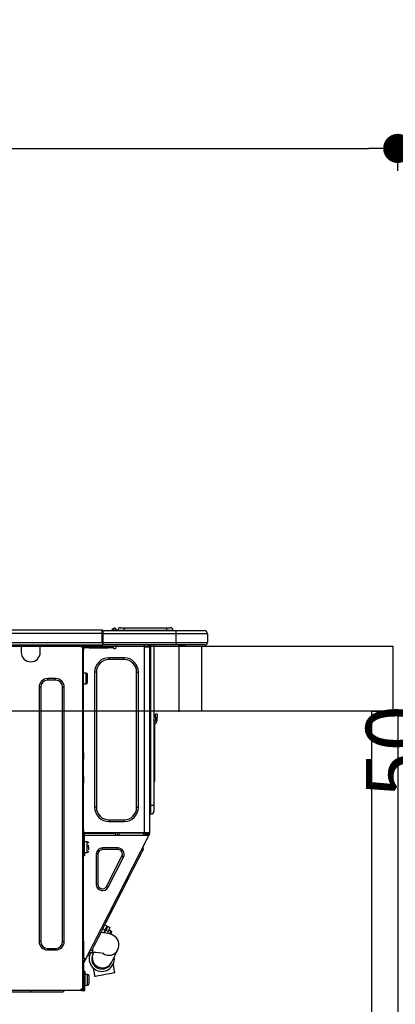
# Model space of a CAD drawing. Extents: x 55896 to 82369, y -11045 to -2175.
# Drawn here: x 58657 to 58889, y -8346 to -7738 of the extents above; entities that cross this region are included whole.
import ezdxf

# ---------------------------------------------------------------- set-up
doc = ezdxf.new("R2010")
doc.units = 0
doc.header["$LTSCALE"] = 50
doc.header["$MEASUREMENT"] = 0
doc.layers.get('0').update_dxf_attribs({"linetype": 'CONTINUOUS'})
doc.layers.get('DEFPOINTS').update_dxf_attribs({"color": 146, "linetype": 'CONTINUOUS'})
for name, color, linetype in [('122-扉', 6, 'CONTINUOUS'), ('126-甲板', 2, 'CONTINUOUS'), ('150-機器', 8, 'CONTINUOUS'), ('166-寸法B', 11, 'CONTINUOUS')]:
    doc.layers.add(name, color=color, linetype=linetype)
doc.styles.add('KH001', font='txt')
doc.dimstyles.new('KH1xx015', dxfattribs={"dimscale": 10, "dimtxt": 3.8, "dimasz": 0.8, "dimexe": 0.3, "dimexo": 1.2, "dimgap": 0.5, "dimtad": 3, "dimdec": 1, "dimdsep": 46, "dimlunit": 6, "dimtxsty": 'KH001', "dimblk": 'DOT', "dimcen": 1, "dimdle": 1, "dimclrd": 256, "dimclre": 256, "dimclrt": 256, "dimadec": 0, "dimazin": 0, "dimtfac": 1, "dimtdec": 1, "dimtix": 1, "dimtmove": 2, "dimatfit": 3, "dimldrblk": 'CLOSEDBLANK', "dimfxl": 1, "dimtolj": 1, "dimtzin": 0, "dimlwd": -1, "dimlwe": -1, "dimarcsym": 0})
doc.dimstyles.new('KH1xx030', dxfattribs={"dimscale": 30, "dimtxt": 2, "dimasz": 0.6, "dimexe": 0.3, "dimexo": 1.2, "dimgap": 0.5, "dimtad": 3, "dimdec": 1, "dimdsep": 46, "dimlunit": 6, "dimtxsty": 'KH001', "dimblk": 'DOT', "dimcen": 1, "dimdle": 1, "dimclrd": 256, "dimclre": 256, "dimclrt": 256, "dimadec": 0, "dimazin": 0, "dimtfac": 1, "dimtdec": 1, "dimtix": 1, "dimtmove": 2, "dimatfit": 3, "dimldrblk": 'CLOSEDBLANK', "dimfxl": 1, "dimtolj": 1, "dimtzin": 0, "dimlwd": -1, "dimlwe": -1, "dimarcsym": 0})

# ---------------------------------------------------------------- blocks, each defined once
blk = doc.blocks.new('_Dot')
at = {"color": 0, "linetype": 'ByBlock', "lineweight": -2}
blk.add_line((-0.5, 0), (-1, 0), dxfattribs=at)
at = {"color": 0, "linetype": 'ByBlock', "const_width": 0.5}
blk.add_lwpolyline([(-0.25, 0, 1), (0.25, 0, 1)], format="xyb", close=True, dxfattribs=at)
blk = doc.blocks.new('*D55')
at = {"layer": '166-寸法B', "transparency": 16777216}
for p, q in [((58240.16, -8088.89), (58240.16, -7808.37)), ((58890.16, -7831.29), (58890.16, -7808.37)), ((58258.16, -7817.37), (58872.16, -7817.37))]:
    blk.add_line(p, q, dxfattribs=at)
at = {"layer": 'DEFPOINTS', "color": 0, "transparency": 16777216}
for p in [(58890.16, -7817.37), (58890.16, -7867.29), (58240.16, -8124.89)]:
    blk.add_point(p, dxfattribs=at)
at = {"layer": '166-寸法B', "transparency": 16777216, "xscale": 18, "yscale": 18, "zscale": 18, "rotation": 180}
blk.add_blockref('_Dot', (58240.16, -7817.37), dxfattribs=at)
at = {"layer": '166-寸法B', "transparency": 16777216, "xscale": 18, "yscale": 18, "zscale": 18}
blk.add_blockref('_Dot', (58890.16, -7817.37), dxfattribs=at)
at = {"layer": '166-寸法B', "transparency": 16777216, "insert": (58565.16, -7772.37), "char_height": 60, "attachment_point": 5, "style": 'KH001'}
blk.add_mtext('\\A1;650', dxfattribs=at)
blk = doc.blocks.new('_ClosedBlank')
at = {"color": 0, "linetype": 'ByBlock', "lineweight": -2}
for p, q in [((-1, 0.167), (0, 0)), ((-1, 0.167), (-1, -0.167)), ((0, 0), (-1, -0.167))]:
    blk.add_line(p, q, dxfattribs=at)
blk = doc.blocks.new('HT-F6S_D')
at = {"layer": '150-機器', "color": 13, "linetype": 'Continuous'}
for p, q in [((75.61, 9.2), (429.43, 9.2)), ((75.61, 7.24), (429.43, 7.24)), ((429.43, 9.2), (429.43, 9.2)), ((429.43, 7.24), (429.43, 9.2)), ((429.43, 1.47), (429.43, 7.24)), ((429.43, 7.24), (429.72, 7.24)), ((429.72, 8.91), (429.72, 8.81)), ((429.72, 8.91), (429.72, 7.24)), ((429.72, 8.82), (429.72, 8.91)), ((429.72, 8.81), (429.72, 8.82)), ((429.72, 8.81), (429.72, 6.85)), ((429.72, 8.81), (474.75, 8.81)), ((429.72, 8.71), (429.72, 8.65)), ((429.72, 6.85), (429.72, 8.32)), ((429.72, 7.24), (429.72, 0.59)), ((474.75, 6.85), (429.72, 6.85)), ((429.72, 1.47), (429.72, 6.85)), ((435.45, 9.24), (435.05, 8.93)), ((435.46, 9.25), (435.45, 9.24)), ((435.46, 9.25), (435.94, 9.86)), ((435.57, 8.81), (435.62, 8.87)), ((436.71, 10.22), (435.62, 8.87)), ((435.62, 8.87), (436.57, 8.87)), ((435.94, 9.86), (435.97, 9.89)), ((435.97, 9.89), (435.98, 9.91)), ((435.98, 9.91), (435.98, 9.91)), ((436.57, 8.87), (436.75, 9.63)), ((436.57, 8.87), (436.86, 8.81)), ((436.73, 10.26), (436.71, 10.22)), ((436.87, 10.22), (436.71, 10.22)), ((436.74, 10.27), (436.73, 10.26)), ((436.75, 10.28), (436.74, 10.27)), ((436.75, 10.28), (436.87, 10.28)), ((436.75, 9.63), (436.87, 10.22)), ((436.87, 10.22), (436.87, 10.28)), ((438.04, 9.1), (438.04, 9.05)), ((438.04, 8.81), (438.04, 9.1)), ((438.04, 9.05), (438.04, 8.81)), ((439.02, 9.01), (442.94, 9.01)), ((439.02, 9.01), (439.02, 8.81)), ((440.59, 10.57), (442.94, 10.57)), ((442.94, 10.57), (442.94, 9.01)), ((442.94, 10.57), (469.08, 10.57)), ((442.94, 9.01), (469.08, 9.01)), ((442.94, 9.01), (442.94, 8.81)), ((469.08, 10.57), (469.08, 9.01)), ((469.08, 10.57), (471.43, 10.57)), ((469.08, 9.01), (472.99, 9.01)), ((469.08, 9.01), (469.08, 8.81)), ((472.99, 9.01), (472.99, 8.81)), ((472.99, 8.81), (472.99, 9.01)), ((474.75, 8.81), (492.38, 8.81)), ((474.75, 8.81), (474.75, 6.85)), ((494.33, 6.85), (474.75, 6.85)), ((474.75, 6.85), (474.75, 1.47)), ((492.38, 8.81), (492.38, 8.81)), ((494.33, 6.85), (494.33, 1.47)), ((494.33, 6.85), (494.33, 6.85)), ((494.33, 6.85), (494.33, 1.47)), ((75.31, 0), (429.72, 0)), ((75.61, 1.47), (429.43, 1.47)), ((379.37, 0), (379.37, -0.69)), ((379.96, 0), (379.96, -0.1)), ((390.53, -0.1), (390.53, 0)), ((391.12, -0.69), (391.12, 0)), ((415.69, -0.2), (415.69, 0)), ((429.72, 1.47), (474.75, 1.47)), ((429.72, 0.59), (429.72, 1.47)), ((429.72, 0.59), (429.72, 0)), ((474.75, 0), (429.72, 0)), ((438.01, -1.76), (438.01, 0)), ((455.15, 0), (455.15, -0.69)), ((457.76, 0), (457.75, -1.17)), ((457.99, 0), (457.99, -0.69)), ((458.48, 0), (458.48, -0.69)), ((459.06, 0), (459.06, -99.17)), ((459.45, -99.17), (459.45, 0)), ((461.31, 0), (461.31, -99.17)), ((474.53, -0.05), (474.53, 0)), ((474.75, 1.47), (494.33, 1.47)), ((474.75, 1.47), (474.75, 0)), ((492.87, 0), (474.75, 0)), ((480.31, -0.59), (480.9, 0)), ((492.87, 0), (492.87, 0)), ((494.33, 1.47), (494.33, 1.47)), ((379.37, -0.69), (391.12, -0.69)), ((379.37, -0.69), (379.37, -4.6)), ((379.96, -0.1), (390.53, -0.1)), ((391.12, -4.6), (391.12, -0.69)), ((417.26, -1.17), (416.67, -1.17)), ((417.26, -1.17), (417.75, -1.17)), ((417.26, -1.17), (417.26, -212.45)), ((417.75, -3.13), (417.26, -3.13)), ((417.75, -1.17), (417.75, -3.13)), ((417.75, -2.25), (417.85, -2.25)), ((417.75, -66.67), (417.75, -3.13)), ((418.34, -1.76), (418.34, -1.17)), ((418.34, -1.17), (421.27, -1.17)), ((421.27, -1.76), (418.34, -1.76)), ((421.27, -1.17), (421.27, -1.76)), ((421.27, -1.17), (433.12, -1.17)), ((421.27, -1.76), (433.12, -1.76)), ((433.12, -1.76), (433.12, -1.17)), ((433.12, -1.17), (436.06, -1.17)), ((436.06, -1.76), (433.12, -1.76)), ((436.06, -1.17), (436.06, -1.76)), ((436.55, -2.25), (437.52, -2.25)), ((455.54, -116.01), (455.54, -1.16)), ((455.64, -1.17), (455.54, -1.16)), ((455.64, -1.17), (458.47, -1.17)), ((457.99, -0.69), (458.48, -0.69)), ((457.99, -1.17), (457.99, -0.69)), ((458.48, -1.16), (458.47, -1.17)), ((458.48, -0.69), (458.48, -1.16)), ((458.48, -1.16), (458.48, -116.01)), ((480.31, -0.59), (476.8, -0.59)), ((433.51, -9.1), (433.51, -8.03)), ((442.91, -8.03), (433.51, -8.03)), ((442.91, -9.1), (433.51, -9.1)), ((442.91, -9.1), (442.91, -8.03)), ((419.41, -17.43), (417.75, -17.43)), ((419.41, -20.76), (419.41, -17.43)), ((425.78, -16.84), (424.7, -16.84)), ((424.7, -16.84), (424.7, -100.35)), ((425.78, -16.84), (425.78, -100.35)), ((450.64, -100.35), (450.64, -16.84)), ((450.64, -16.84), (451.72, -16.84)), ((451.72, -100.35), (451.72, -16.84)), ((400.62, -20.85), (395.72, -20.85)), ((395.72, -21.83), (395.72, -20.85)), ((400.62, -21.83), (395.72, -21.83)), ((400.62, -21.83), (400.62, -20.85)), ((417.75, -24.08), (419.41, -24.08)), ((419.41, -24.08), (419.41, -20.76)), ((420.39, -23.1), (420.39, -18.41)), ((390.43, -26.14), (390.43, -183.17)), ((391.41, -26.14), (390.43, -26.14)), ((391.41, -26.14), (391.41, -183.17)), ((404.92, -183.17), (404.92, -26.14)), ((404.92, -26.14), (405.9, -26.14)), ((405.9, -183.17), (405.9, -26.14)), ((461.46, -47.04), (461.31, -46.38)), ((462.29, -44.74), (462.29, -42.78)), ((463.27, -42.78), (462.29, -42.78)), ((462.29, -44.74), (462.29, -46.7)), ((462.29, -44.74), (463.27, -44.74)), ((463.27, -42.78), (463.27, -44.74)), ((463.27, -46.7), (463.27, -44.74)), ((461.63, -48.71), (461.63, -82.46)), ((417.26, -66.67), (417.75, -66.67)), ((417.75, -66.67), (417.75, -68.63)), ((417.75, -68.63), (417.26, -68.63)), ((417.75, -69.12), (417.26, -69.12)), ((417.26, -70.1), (417.75, -70.1)), ((417.26, -70.59), (417.75, -70.59)), ((417.75, -68.63), (417.75, -69.12)), ((417.75, -69.12), (417.75, -70.1)), ((417.75, -70.1), (417.75, -70.59)), ((417.75, -81.36), (417.75, -70.59)), ((417.26, -81.36), (417.75, -81.36)), ((417.75, -81.85), (417.26, -81.85)), ((417.26, -82.83), (417.75, -82.83)), ((417.26, -83.31), (417.75, -83.31)), ((417.75, -81.36), (417.75, -81.85)), ((417.75, -81.85), (417.75, -82.83)), ((417.75, -82.83), (417.75, -83.31)), ((417.75, -83.31), (417.75, -85.27)), ((461.31, -82.46), (461.63, -82.46)), ((461.63, -84.42), (461.31, -84.42)), ((461.63, -82.46), (461.63, -84.42)), ((417.75, -85.27), (417.26, -85.27)), ((417.75, -116.5), (417.75, -85.27)), ((425.78, -100.35), (424.7, -100.35)), ((450.64, -100.35), (451.72, -100.35)), ((459.06, -99.17), (458.48, -99.17)), ((459.06, -99.17), (459.06, -104.56)), ((459.45, -99.17), (459.06, -99.17)), ((459.45, -104.56), (459.45, -99.17)), ((461.31, -99.17), (459.45, -99.17)), ((461.31, -99.17), (461.31, -102.7)), ((433.51, -108.08), (442.91, -108.08)), ((433.51, -108.08), (433.51, -109.16)), ((433.51, -109.16), (442.91, -109.16)), ((442.91, -108.08), (442.91, -109.16)), ((459.45, -104.56), (459.06, -104.56)), ((417.75, -114.35), (417.85, -114.35)), ((417.85, -114.35), (417.82, -116.31)), ((417.26, -116.99), (417.94, -116.99)), ((417.26, -117.58), (417.75, -117.58)), ((417.75, -119.54), (417.26, -119.54)), ((417.82, -116.31), (417.75, -116.31)), ((418.43, -116.5), (417.75, -116.5)), ((417.75, -117.58), (417.75, -119.54)), ((417.75, -117.58), (417.94, -117.58)), ((417.75, -183.04), (417.75, -119.54)), ((417.81, -116.99), (417.79, -117.58)), ((417.82, -116.31), (417.81, -116.5)), ((455.54, -116.01), (417.82, -116.01)), ((418.8, -116.31), (417.82, -116.31)), ((417.94, -116.99), (417.94, -128.35)), ((418.43, -128.35), (418.43, -116.5)), ((418.43, -117.58), (457.63, -117.58)), ((420.1, -121.59), (418.43, -121.59)), ((418.8, -116.01), (418.8, -116.31)), ((418.8, -116.31), (437.5, -116.31)), ((419.11, -194.25), (458.06, -117.8)), ((420.1, -128.25), (420.1, -121.59)), ((437.52, -117.58), (437.5, -116.31)), ((438.76, -117.58), (438.73, -116.01)), ((439.71, -116.01), (439.73, -117.58)), ((440.15, -116.04), (440.15, -116.01)), ((440.16, -116.16), (440.15, -116.04)), ((440.17, -116.24), (440.16, -116.16)), ((440.17, -116.29), (440.17, -116.24)), ((440.17, -116.31), (440.17, -116.29)), ((440.46, -116.31), (440.17, -116.31)), ((440.47, -116.04), (440.46, -116.16)), ((440.46, -116.16), (440.46, -116.24)), ((440.46, -116.24), (440.46, -116.29)), ((440.46, -116.29), (440.46, -116.31)), ((441.54, -116.31), (440.46, -116.31)), ((440.47, -116.01), (440.47, -116.04)), ((441.54, -116.31), (441.53, -116.01)), ((453.91, -116.31), (441.54, -116.31)), ((453.91, -116.31), (453.9, -116.01)), ((454.99, -116.31), (453.91, -116.31)), ((454.75, -117.58), (455.3, -116.53)), ((454.97, -116.04), (454.97, -116.01)), ((454.98, -116.16), (454.97, -116.04)), ((454.99, -116.24), (454.98, -116.16)), ((454.99, -116.29), (454.99, -116.24)), ((454.99, -116.31), (454.99, -116.29)), ((455.27, -116.31), (454.99, -116.31)), ((455.28, -116.24), (455.27, -116.29)), ((455.27, -116.29), (455.27, -116.31)), ((455.28, -116.01), (455.28, -116.04)), ((455.28, -116.04), (455.28, -116.16)), ((455.28, -116.16), (455.28, -116.24)), ((455.3, -116.53), (455.31, -116.01)), ((458.48, -116.01), (455.54, -116.01)), ((456.28, -116.79), (455.86, -117.58)), ((456.07, -117.58), (456.47, -116.83)), ((456.29, -116.01), (456.28, -116.79)), ((456.47, -116.83), (456.49, -116.01)), ((457.25, -117.03), (456.96, -117.58)), ((457.05, -117.58), (457.5, -116.7)), ((457.27, -116.01), (457.25, -117.03)), ((457.5, -116.7), (457.5, -116.01)), ((457.6, -117.58), (457.99, -116.82)), ((457.63, -117.57), (457.64, -117.55)), ((457.63, -117.58), (457.63, -117.57)), ((458.06, -117.8), (457.63, -117.58)), ((457.64, -117.55), (457.66, -117.51)), ((457.66, -117.51), (457.69, -117.45)), ((457.69, -117.45), (457.73, -117.39)), ((457.73, -117.39), (457.76, -117.31)), ((457.76, -117.31), (457.81, -117.23)), ((457.81, -117.23), (457.85, -117.14)), ((457.99, -116.88), (457.85, -117.14)), ((457.85, -117.14), (458.29, -117.37)), ((457.99, -116.5), (457.99, -116.01)), ((458.48, -116.5), (457.99, -116.5)), ((457.99, -116.88), (457.99, -116.5)), ((458.07, -117.79), (458.06, -117.8)), ((458.08, -117.77), (458.07, -117.79)), ((458.1, -117.73), (458.08, -117.77)), ((458.13, -117.67), (458.1, -117.73)), ((458.16, -117.61), (458.13, -117.67)), ((458.2, -117.53), (458.16, -117.61)), ((458.24, -117.45), (458.2, -117.53)), ((458.29, -117.37), (458.24, -117.45)), ((458.48, -116.99), (458.29, -117.37)), ((458.48, -116.01), (458.48, -116.5)), ((458.48, -116.99), (458.48, -116.5)), ((417.94, -122.97), (417.75, -122.97)), ((417.75, -126.88), (417.94, -126.88)), ((421.08, -124.04), (419.61, -124.04)), ((419.61, -124.53), (421.08, -124.53)), ((421.08, -126.53), (421.08, -124.92)), ((429.56, -126.49), (429.56, -125.41)), ((439.06, -125.41), (429.56, -125.41)), ((439.06, -126.49), (429.56, -126.49)), ((439.06, -126.49), (439.06, -125.41)), ((453.52, -128.87), (454.13, -127.68)), ((454.13, -127.68), (454.57, -126.81)), ((454.93, -126.1), (454.51, -124.78)), ((454.57, -126.81), (454.84, -126.28)), ((454.84, -126.28), (454.93, -126.1)), ((417.94, -128.35), (418.43, -128.35)), ((417.94, -130.31), (417.94, -128.35)), ((418.43, -130.31), (417.94, -130.31)), ((418.43, -128.25), (420.1, -128.25)), ((418.43, -128.35), (418.43, -130.31)), ((426.76, -129.3), (425.68, -129.3)), ((425.68, -129.3), (425.68, -147.93)), ((426.76, -129.3), (426.76, -147.93)), ((432.06, -149.2), (441.56, -130.57)), ((433.02, -149.69), (442.52, -131.06)), ((441.56, -130.57), (442.52, -131.06)), ((450.85, -134.12), (451.87, -132.12)), ((451.87, -132.12), (452.76, -130.36)), ((452.76, -130.36), (453.52, -128.87)), ((447.31, -141.06), (448.55, -138.63)), ((448.55, -138.63), (449.74, -136.3)), ((449.74, -136.3), (450.85, -134.12)), ((431.91, -171.29), (446.04, -143.55)), ((446.04, -143.55), (445.17, -143.1)), ((446.04, -143.55), (447.31, -141.06)), ((426.76, -147.93), (425.68, -147.93)), ((432.06, -149.2), (433.02, -149.69)), ((428.22, -178.53), (429.41, -176.2)), ((429.41, -176.2), (430.64, -173.77)), ((429.85, -175.33), (431.25, -176.04)), ((431.25, -176.04), (430.33, -177.83)), ((430.64, -173.77), (431.91, -171.29)), ((430.85, -177.91), (431.68, -176.26)), ((432.42, -173.74), (431.02, -173.03)), ((431.91, -171.29), (431.04, -170.84)), ((431.25, -176.04), (431.73, -175.09)), ((432.17, -175.31), (431.68, -176.26)), ((431.68, -176.26), (433.08, -176.97)), ((431.73, -175.09), (432.1, -174.36)), ((432.1, -174.36), (432.34, -173.9)), ((432.54, -174.58), (432.17, -175.31)), ((432.34, -173.9), (432.42, -173.74)), ((432.77, -174.12), (432.54, -174.58)), ((432.85, -173.97), (432.77, -174.12)), ((434.25, -174.68), (432.85, -173.97)), ((433.56, -176.02), (433.08, -176.97)), ((433.94, -175.29), (433.56, -176.02)), ((434.78, -176.65), (433.56, -176.03)), ((434.17, -174.83), (433.94, -175.29)), ((434.25, -174.68), (434.17, -174.83)), ((426.09, -182.71), (427.1, -180.72)), ((427.1, -180.72), (428.22, -178.53)), ((429.96, -177.78), (428.66, -177.66)), ((431.62, -178.01), (429.96, -177.78)), ((431.08, -177.45), (430.64, -177.23)), ((433.32, -178.36), (431.62, -178.01)), ((433.08, -176.97), (432.46, -178.19)), ((434.58, -178.74), (433.32, -178.36)), ((433.84, -178.49), (433.88, -178.42)), ((433.88, -178.42), (434.3, -177.59)), ((434.3, -177.59), (434.6, -177)), ((435.57, -179.14), (434.58, -178.74)), ((434.6, -177), (434.76, -176.69)), ((434.76, -176.69), (434.78, -176.65)), ((434.78, -178.82), (434.81, -178.75)), ((434.81, -178.75), (434.99, -178.4)), ((434.99, -178.4), (435.11, -178.15)), ((435.11, -178.15), (435.21, -177.97)), ((436.46, -179.63), (435.57, -179.14)), ((437.31, -180.24), (436.46, -179.63)), ((438.1, -181.02), (437.31, -180.24)), ((438.79, -181.96), (438.1, -181.02)), ((439.34, -183.09), (438.79, -181.96)), ((391.41, -183.17), (390.43, -183.17)), ((395.72, -187.48), (395.72, -188.46)), ((395.72, -187.48), (400.62, -187.48)), ((395.72, -188.46), (400.62, -188.46)), ((400.62, -187.48), (400.62, -188.46)), ((404.92, -183.17), (405.9, -183.17)), ((417.26, -183.04), (417.75, -183.04)), ((417.75, -183.04), (417.75, -193.81)), ((423.11, -188.56), (423.38, -188.03)), ((423.38, -188.03), (423.82, -187.16)), ((423.65, -190.08), (423.65, -187.5)), ((423.82, -187.16), (424.43, -185.96)), ((424.43, -185.96), (425.19, -184.47)), ((425.19, -184.47), (426.09, -182.71)), ((435.15, -196.11), (439.05, -188.37)), ((439.05, -188.37), (439.51, -187.18)), ((439.68, -184.39), (439.34, -183.09)), ((439.51, -187.18), (439.74, -185.86)), ((439.74, -185.86), (439.68, -184.39)), ((417.75, -193.81), (417.26, -193.81)), ((417.26, -196.81), (418.45, -194.47)), ((418.24, -193.81), (417.75, -193.81)), ((419.11, -194.25), (418.24, -193.81)), ((418.45, -194.47), (418.49, -194.38)), ((418.89, -194.69), (418.45, -194.47)), ((418.49, -194.38), (418.54, -194.3)), ((418.54, -194.3), (418.58, -194.22)), ((418.58, -194.22), (418.61, -194.16)), ((418.61, -194.16), (418.64, -194.1)), ((418.64, -194.1), (418.66, -194.06)), ((418.66, -194.06), (418.67, -194.04)), ((418.67, -194.04), (418.67, -194.03)), ((418.93, -194.6), (418.89, -194.69)), ((418.97, -194.52), (418.93, -194.6)), ((419.01, -194.45), (418.97, -194.52)), ((419.04, -194.38), (419.01, -194.45)), ((419.07, -194.33), (419.04, -194.38)), ((419.09, -194.29), (419.07, -194.33)), ((419.11, -194.26), (419.09, -194.29)), ((419.11, -194.25), (419.11, -194.26)), ((421.51, -191.7), (420.19, -192.13)), ((421.24, -190.08), (423.65, -190.08)), ((421.51, -191.7), (421.6, -191.52)), ((421.6, -191.52), (421.87, -190.99)), ((423.02, -188.73), (421.7, -189.16)), ((421.87, -190.99), (422.31, -190.12)), ((422.31, -190.12), (422.34, -190.08)), ((423.02, -188.73), (423.11, -188.56)), ((423.57, -191.05), (423.56, -191.05)), ((423.58, -191.02), (423.57, -191.05)), ((423.6, -190.97), (423.58, -191.02)), ((423.64, -190.9), (423.6, -190.97)), ((423.68, -190.82), (423.64, -190.9)), ((423.73, -190.71), (423.68, -190.82)), ((423.8, -190.59), (423.73, -190.71)), ((423.87, -190.44), (423.8, -190.59)), ((424.05, -190.08), (423.87, -190.44)), ((417.26, -197.47), (417.75, -197.47)), ((417.26, -197.96), (417.75, -197.96)), ((417.75, -199.92), (417.26, -199.92)), ((417.75, -196.92), (418.89, -194.69)), ((417.75, -197.47), (417.75, -196.92)), ((417.75, -197.47), (417.75, -197.96)), ((417.75, -197.96), (417.75, -199.92)), ((417.75, -199.92), (417.75, -210.98)), ((423.81, -199.62), (424.05, -200.95)), ((434.84, -196.73), (434.85, -196.72)), ((434.85, -196.72), (434.86, -196.69)), ((434.86, -196.69), (434.89, -196.64)), ((434.89, -196.64), (434.92, -196.57)), ((434.92, -196.57), (434.97, -196.49)), ((434.97, -196.49), (435.02, -196.38)), ((435.02, -196.38), (435.08, -196.26)), ((435.08, -196.26), (435.15, -196.11)), ((436.48, -198.73), (436.2, -197.15)), ((436.8, -200.54), (436.48, -198.73)), ((437.14, -202.42), (436.8, -200.54)), ((418.04, -204.91), (417.75, -204.91)), ((418.04, -201.58), (418.63, -201.58)), ((418.04, -209.41), (418.04, -201.58)), ((418.63, -201.58), (418.63, -209.41)), ((420.29, -203.54), (418.63, -203.54)), ((420.29, -206.87), (420.29, -203.54)), ((421.27, -209.22), (421.27, -204.52)), ((424.05, -200.95), (424.37, -202.76)), ((424.37, -202.76), (424.7, -204.64)), ((424.7, -204.64), (424.8, -204.62)), ((424.8, -204.62), (425.24, -204.54)), ((425.24, -204.54), (426.01, -204.4)), ((426.01, -204.4), (427.06, -204.22)), ((427.06, -204.22), (428.34, -203.99)), ((428.34, -203.99), (429.77, -203.73)), ((429.77, -203.73), (431.26, -203.47)), ((431.26, -203.47), (432.74, -203.2)), ((432.74, -203.2), (434.11, -202.96)), ((434.11, -202.96), (435.29, -202.75)), ((435.29, -202.75), (436.22, -202.58)), ((436.22, -202.58), (436.85, -202.47)), ((436.85, -202.47), (437.12, -202.42)), ((437.12, -202.42), (437.14, -202.42)), ((416.67, -212.45), (417.26, -212.45)), ((417.26, -210.98), (417.75, -210.98)), ((417.26, -212.94), (417.26, -212.45)), ((417.75, -208.83), (418.04, -208.83)), ((417.75, -209.02), (418.04, -209.02)), ((418.04, -209.61), (417.75, -209.61)), ((417.75, -210.98), (417.75, -212.94)), ((418.63, -209.41), (418.04, -209.41)), ((418.04, -209.41), (418.04, -212.94)), ((418.63, -213.52), (418.63, -209.41)), ((418.63, -210.2), (420.29, -210.2)), ((420.29, -210.2), (420.29, -206.87)), ((416.18, -213.52), (-2.25, -213.52)), ((385.54, -214.5), (362.43, -214.5)), ((385.54, -214.5), (385.54, -213.52)), ((405.12, -214.5), (385.54, -214.5)), ((405.12, -214.5), (406.1, -213.52)), ((416.18, -212.94), (416.18, -213.52)), ((416.18, -212.94), (416.67, -212.94)), ((416.67, -213.52), (416.18, -213.52)), ((416.67, -212.94), (416.67, -213.52)), ((416.67, -212.94), (418.04, -212.94)), ((416.67, -213.52), (418.63, -213.52))]:
    blk.add_line(p, q, dxfattribs=at)
for points in [[(435.45, 9.24), (435.38, 9.14), (435.33, 9.04), (435.32, 8.96), (435.33, 8.9), (435.38, 8.85), (435.4, 8.84)], [(455.3, -116.53), (455.31, -116.53), (455.33, -116.54), (455.37, -116.55), (455.42, -116.56), (455.49, -116.58), (455.57, -116.6), (455.65, -116.62), (455.75, -116.65), (455.86, -116.68), (455.97, -116.71), (456.09, -116.74), (456.21, -116.77), (456.28, -116.79)], [(456.47, -116.83), (456.57, -116.86), (456.67, -116.88), (456.76, -116.91), (456.85, -116.93), (456.93, -116.95), (457.01, -116.97), (457.07, -116.99), (457.13, -117), (457.18, -117.01), (457.21, -117.02), (457.24, -117.03), (457.25, -117.03), (457.25, -117.03)]]:
    blk.add_lwpolyline(points, dxfattribs=at)
for centre, radius, start, end in [((429.43, 8.91), 0.294, 0.00004, 90), ((429.43, 8.91), 0.294, 0.00004, 90), ((429.43, 8.91), 0.294, 0.00004, 90), ((429.43, 8.91), 0.294, 0.00004, 90), ((434.54, 9.99), 1.17, 270, 296.15339), ((435.14, 9.91), 1.1, 270.00577, 283.73945), ((435.62, 7.89), 0.977, 89.7394, 102.57845), ((436.7, 9.25), 0.973, 89.70022, 141.30493), ((436.75, 9.3), 0.979, 90, 141.34019), ((436.87, 9.1), 1.17, 0, 90), ((436.87, 9.05), 1.17, 0.08006, 90.0802), ((436.9, 9.18), 1.09, 17.20047, 80.56994), ((436.95, 9.17), 1.07, 19.97639, 82.96778), ((436.87, 9.1), 1.18, 0.00138, 22.02022), ((439.04, 9.99), 1.17, 202.02431, 268.81134), ((439.04, 9.99), 1.17, 202.02431, 268.81106), ((436.87, 9.1), 1.18, 0.00138, 22.02022), ((438.92, 9.11), 0.879, 180.06293, 199.584), ((440.59, 9.01), 1.57, 90, 179.99996), ((471.43, 9.01), 1.57, 0.00004, 90), ((471.43, 9.01), 1.57, 0.00004, 90), ((492.38, 6.85), 1.96, 0.00004, 90), ((492.38, 6.85), 1.96, 0.00004, 90), ((426.32, -0.05), 3.46, 10.71125, 26.15752), ((492.87, 1.47), 1.47, 270, 0.00004), ((492.87, 1.47), 1.47, 270, 0.00004), ((385.24, -4.6), 5.87, 180, 0), ((416.67, -0.2), 0.979, 180, 270), ((417.85, -1.76), 0.49, 270, 0), ((430.87, -1.76), 1.96, 115.84193, 162.5424), ((436.55, -1.76), 0.49, 180, 270), ((437.52, -1.76), 0.49, 270, 0), ((455.64, -0.69), 0.49, 180, 258.46304), ((433.51, -16.84), 8.81, 90, 180), ((433.51, -16.84), 7.73, 90, 180), ((442.91, -16.84), 8.81, 0, 90), ((442.91, -16.84), 7.73, 0, 90), ((419.41, -18.41), 0.979, 0, 90), ((395.72, -26.14), 5.29, 90, 180), ((395.72, -26.14), 4.31, 90, 180), ((400.62, -26.14), 5.29, 0, 90), ((400.62, -26.14), 4.31, 0, 90), ((419.41, -23.1), 0.979, 270, 0), ((461.31, -46.7), 0.979, 270, 0), ((461.31, -46.7), 1.96, 270, 0), ((453.6, -48.71), 8.03, 7.61018, 12), ((433.51, -100.35), 8.81, 180, 270), ((433.51, -100.35), 7.73, 180, 270), ((442.91, -100.35), 7.73, 270, 0), ((442.91, -100.35), 8.81, 270, 0), ((459.45, -102.7), 1.86, 270, 0), ((459.06, -105.15), 0.587, 90, 180), ((420.1, -122.57), 0.979, 0, 90), ((420.1, -127.27), 0.979, 270, 0), ((429.56, -129.3), 3.88, 90, 180), ((429.56, -129.3), 2.81, 90, 180), ((439.06, -129.3), 3.88, 333, 90), ((439.06, -129.3), 2.81, 333, 90), ((429.56, -147.93), 3.88, 180, 333), ((429.56, -147.93), 2.81, 180, 333), ((434.34, -177.52), 0.979, 333, 63), ((395.72, -183.17), 5.29, 180, 270), ((395.72, -183.17), 4.31, 180, 270), ((400.62, -183.17), 5.29, 270, 0), ((400.62, -183.17), 4.31, 270, 0), ((433.47, -185.49), 6.28, 235.31699, 333.28142), ((429.11, -193.92), 7.78, 153, 8.23982), ((429.2, -193.89), 6.31, 153.31409, 200.20375), ((429.37, -193.2), 6.15, 153.39519, 200.86496), ((424.64, -218.44), 28.38, 78.33052, 91.99603), ((429.2, -193.89), 6.31, 200.20375, 333.31409), ((429.55, -193.19), 6.32, 200.33885, 332.44583), ((420.29, -204.52), 0.979, 0, 90), ((416.67, -212.94), 0.49, 90, 180), ((420.29, -209.22), 0.979, 270, 0)]:
    blk.add_arc(centre, radius, start, end, dxfattribs=at)
at = {"layer": 'DEFPOINTS', "color": 13, "linetype": 'Continuous'}
blk.add_line((476.8, -41.29), (476.8, 0), dxfattribs=at)
blk = doc.blocks.new('*D78')
at = {"layer": 'DEFPOINTS', "transparency": 16777216}
for p, q in [((58913.47, -8156.89), (58913.47, -8148.89)), ((58969.69, -8164.89), (58910.47, -8164.89)), ((58913.47, -8214.89), (58913.47, -8164.89)), ((58969.69, -8214.89), (58910.47, -8214.89)), ((58913.47, -8222.89), (58913.47, -8230.89))]:
    blk.add_line(p, q, dxfattribs=at)
at = {"layer": 'DEFPOINTS', "color": 0, "transparency": 16777216}
for p in [(58913.47, -8164.89), (58981.69, -8164.89), (58981.69, -8214.89)]:
    blk.add_point(p, dxfattribs=at)
at = {"layer": 'DEFPOINTS', "transparency": 16777216, "xscale": 8, "yscale": 8, "zscale": 8}
for p, rotation in [((58913.47, -8164.89), 270), ((58913.47, -8214.89), 90)]:
    blk.add_blockref('_Dot', p, dxfattribs=dict(at, rotation=rotation))
at = {"layer": 'DEFPOINTS', "transparency": 16777216, "insert": (58889.47, -8189.89), "char_height": 38, "attachment_point": 5, "rotation": 90, "style": 'KH001'}
blk.add_mtext('\\A1;50', dxfattribs=at)

msp = doc.modelspace()

# ---------------------------------------------------------------- linework, layer by layer
at = {"layer": '122-扉', "color": 253}
msp.add_lwpolyline([(58874.16, -8164.89), (58890.16, -8164.89), (58890.16, -8834.89), (58874.16, -8834.89)], close=True, dxfattribs=at)
at = {"layer": '126-甲板'}
msp.add_line((58769.16, -8164.89), (58769.16, -8124.89), dxfattribs=at)
for points in [[(56618.16, -8124.89), (58887.16, -8124.89), (58887.16, -8164.89), (56618.16, -8164.89)], [(58240.16, -8124.89), (58887.16, -8124.89), (58887.16, -8164.89), (58240.16, -8164.89)]]:
    msp.add_lwpolyline(points, close=True, dxfattribs=at)

# ---------------------------------------------------------------- block references
at = {"layer": '150-機器'}
msp.add_blockref('HT-F6S_D', (58278.35, -8124), dxfattribs=at)

# ---------------------------------------------------------------- dimensions: what is measured, and where the dimension line sits
at = {"layer": '166-寸法B'}
dim = msp.add_linear_dim(base=(58890.16, -7817.37), p1=(58240.16, -8124.89), p2=(58890.16, -7867.29), dimstyle='KH1xx030', dxfattribs=at)
dim.commit()
dim.dimension.update_dxf_attribs({"geometry": '*D55', "text_midpoint": (58565.16, -7772.37)})
at = {"layer": 'DEFPOINTS'}
dim = msp.add_linear_dim(base=(58913.47, -8164.89), p1=(58981.69, -8214.89), p2=(58981.69, -8164.89), angle=90, dimstyle='KH1xx015', dxfattribs=at)
dim.commit()
dim.dimension.update_dxf_attribs({"geometry": '*D78', "text_midpoint": (58889.47, -8189.89)})

doc.saveas('drawing.dxf')
